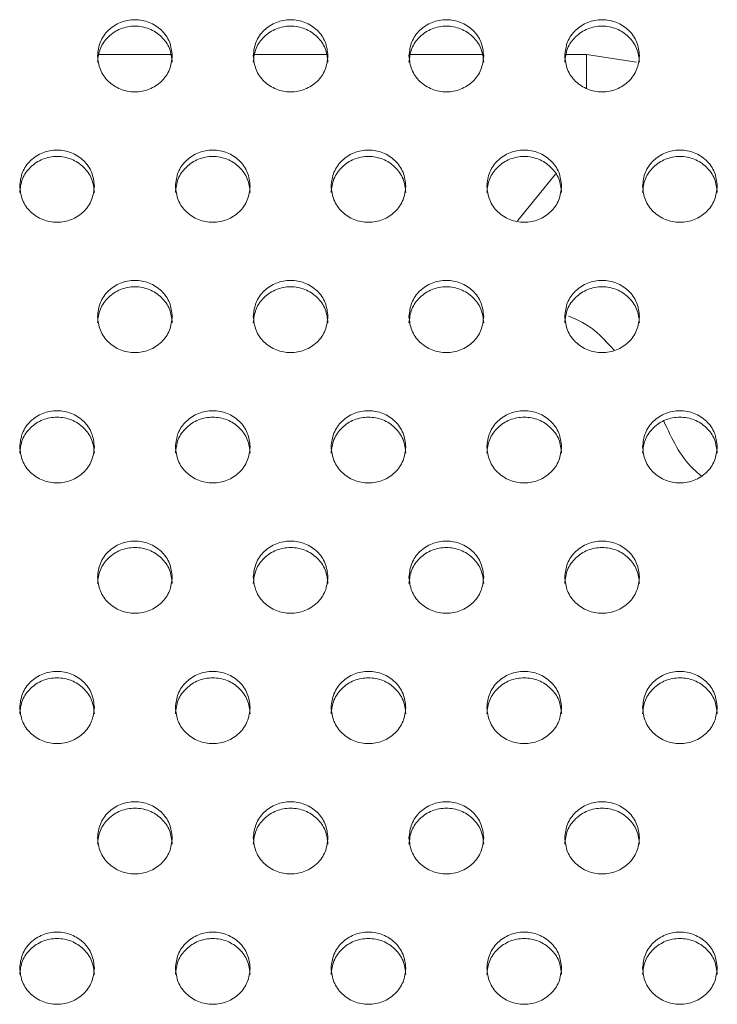
# Paper-space layout 'Arkusz2' of a CAD drawing. Units: millimetres. Extents: x -302 to 418, y -25 to 296.
# Drawn here: x -220 to -218, y 127 to 130 of the extents above; entities that cross this region are included whole.
import ezdxf

# ---------------------------------------------------------------- set-up
doc = ezdxf.new("R2010")
doc.units = ezdxf.units.MM

psp = doc.layouts.new('Arkusz2')

# ---------------------------------------------------------------- linework, layer by layer
at = {"color": 8, "linetype": 'Continuous', "lineweight": 15}
for p, q in [((-220.2159, 129.7039), (-219.9759, 129.7039)), ((-219.7159, 129.7039), (-219.4759, 129.7039)), ((-219.2159, 129.7039), (-218.9759, 129.7039)), ((-218.7159, 129.7039), (-218.6457, 129.7039)), ((-218.6457, 129.7039), (-218.485, 129.6799)), ((-218.8671, 129.17), (-218.7454, 129.3205))]:
    psp.add_line(p, q, dxfattribs=at)
at = {"color": 7, "linetype": 'Continuous', "lineweight": 15}
for points in [[(-219.9759, 129.7001), (-219.9777, 129.7152), (-219.9813, 129.7456), (-220.009, 129.7842), (-220.0487, 129.8099), (-220.0959, 129.819), (-220.143, 129.8099), (-220.1827, 129.7842), (-220.2104, 129.7456), (-220.2141, 129.7152), (-220.2159, 129.7001)], [(-219.4759, 129.7001), (-219.4777, 129.7152), (-219.4813, 129.7456), (-219.509, 129.7842), (-219.5487, 129.8099), (-219.5959, 129.819), (-219.643, 129.8099), (-219.6827, 129.7842), (-219.7104, 129.7456), (-219.7141, 129.7152), (-219.7159, 129.7001)], [(-218.9759, 129.7001), (-218.9777, 129.7152), (-218.9813, 129.7456), (-219.009, 129.7842), (-219.0487, 129.8099), (-219.0959, 129.819), (-219.143, 129.8099), (-219.1827, 129.7842), (-219.2104, 129.7456), (-219.2141, 129.7152), (-219.2159, 129.7001)], [(-218.4759, 129.7001), (-218.4777, 129.7152), (-218.4813, 129.7456), (-218.509, 129.7842), (-218.5487, 129.8099), (-218.5959, 129.819), (-218.643, 129.8099), (-218.6827, 129.7842), (-218.7104, 129.7456), (-218.7141, 129.7152), (-218.7159, 129.7001)], [(-219.9759, 129.6794), (-219.9777, 129.6945), (-219.9813, 129.7249), (-220.009, 129.7634), (-220.0487, 129.7892), (-220.0959, 129.7983), (-220.143, 129.7892), (-220.1827, 129.7634), (-220.2104, 129.7249), (-220.2141, 129.6945), (-220.2159, 129.6794)], [(-219.4759, 129.6794), (-219.4777, 129.6945), (-219.4813, 129.7249), (-219.509, 129.7634), (-219.5487, 129.7892), (-219.5959, 129.7983), (-219.643, 129.7892), (-219.6827, 129.7634), (-219.7104, 129.7249), (-219.7141, 129.6945), (-219.7159, 129.6794)], [(-218.9759, 129.6794), (-218.9777, 129.6945), (-218.9813, 129.7249), (-219.009, 129.7634), (-219.0487, 129.7892), (-219.0959, 129.7983), (-219.143, 129.7892), (-219.1827, 129.7634), (-219.2104, 129.7249), (-219.2141, 129.6945), (-219.2159, 129.6794)], [(-218.4759, 129.6794), (-218.4777, 129.6945), (-218.4813, 129.7249), (-218.509, 129.7634), (-218.5487, 129.7892), (-218.5959, 129.7983), (-218.643, 129.7892), (-218.6827, 129.7634), (-218.7104, 129.7249), (-218.7141, 129.6945), (-218.7159, 129.6794)], [(-220.2159, 129.7001), (-220.2141, 129.6849), (-220.2104, 129.6545), (-220.1827, 129.616), (-220.143, 129.5902), (-220.0959, 129.5811), (-220.0487, 129.5902), (-220.009, 129.616), (-219.9813, 129.6545), (-219.9777, 129.6849), (-219.9759, 129.7001)], [(-219.7159, 129.7001), (-219.7141, 129.6849), (-219.7104, 129.6545), (-219.6827, 129.616), (-219.643, 129.5902), (-219.5959, 129.5811), (-219.5487, 129.5902), (-219.509, 129.616), (-219.4813, 129.6545), (-219.4777, 129.6849), (-219.4759, 129.7001)], [(-219.2159, 129.7001), (-219.2141, 129.6849), (-219.2104, 129.6545), (-219.1827, 129.616), (-219.143, 129.5902), (-219.0959, 129.5811), (-219.0487, 129.5902), (-219.009, 129.616), (-218.9813, 129.6545), (-218.9777, 129.6849), (-218.9759, 129.7001)], [(-218.7159, 129.7001), (-218.7141, 129.6849), (-218.7104, 129.6545), (-218.6827, 129.616), (-218.643, 129.5902), (-218.5959, 129.5811), (-218.5487, 129.5902), (-218.509, 129.616), (-218.4813, 129.6545), (-218.4777, 129.6849), (-218.4759, 129.7001)], [(-220.2259, 129.2818), (-220.2277, 129.297), (-220.2313, 129.3273), (-220.259, 129.3659), (-220.2987, 129.3917), (-220.3459, 129.4007), (-220.393, 129.3917), (-220.4327, 129.3659), (-220.4604, 129.3273), (-220.4641, 129.297), (-220.4659, 129.2818)], [(-219.7259, 129.2818), (-219.7277, 129.297), (-219.7313, 129.3273), (-219.759, 129.3659), (-219.7987, 129.3917), (-219.8459, 129.4007), (-219.893, 129.3917), (-219.9327, 129.3659), (-219.9604, 129.3273), (-219.9641, 129.297), (-219.9659, 129.2818)], [(-219.2259, 129.2818), (-219.2277, 129.297), (-219.2313, 129.3273), (-219.259, 129.3659), (-219.2987, 129.3917), (-219.3459, 129.4007), (-219.393, 129.3917), (-219.4327, 129.3659), (-219.4604, 129.3273), (-219.4641, 129.297), (-219.4659, 129.2818)], [(-218.7259, 129.2818), (-218.7277, 129.297), (-218.7313, 129.3273), (-218.759, 129.3659), (-218.7987, 129.3917), (-218.8459, 129.4007), (-218.893, 129.3917), (-218.9327, 129.3659), (-218.9604, 129.3273), (-218.9641, 129.297), (-218.9659, 129.2818)], [(-218.2259, 129.2818), (-218.2277, 129.297), (-218.2313, 129.3273), (-218.259, 129.3659), (-218.2987, 129.3917), (-218.3459, 129.4007), (-218.393, 129.3917), (-218.4327, 129.3659), (-218.4604, 129.3273), (-218.4641, 129.297), (-218.4659, 129.2818)], [(-220.2259, 129.2611), (-220.2277, 129.2763), (-220.2313, 129.3066), (-220.259, 129.3452), (-220.2987, 129.371), (-220.3459, 129.38), (-220.393, 129.371), (-220.4327, 129.3452), (-220.4604, 129.3066), (-220.4641, 129.2763), (-220.4659, 129.2611)], [(-219.7259, 129.2611), (-219.7277, 129.2763), (-219.7313, 129.3066), (-219.759, 129.3452), (-219.7987, 129.371), (-219.8459, 129.38), (-219.893, 129.371), (-219.9327, 129.3452), (-219.9604, 129.3066), (-219.9641, 129.2763), (-219.9659, 129.2611)], [(-219.2259, 129.2611), (-219.2277, 129.2763), (-219.2313, 129.3066), (-219.259, 129.3452), (-219.2987, 129.371), (-219.3459, 129.38), (-219.393, 129.371), (-219.4327, 129.3452), (-219.4604, 129.3066), (-219.4641, 129.2763), (-219.4659, 129.2611)], [(-218.7259, 129.2611), (-218.7277, 129.2763), (-218.7313, 129.3066), (-218.759, 129.3452), (-218.7987, 129.371), (-218.8459, 129.38), (-218.893, 129.371), (-218.9327, 129.3452), (-218.9604, 129.3066), (-218.9641, 129.2763), (-218.9659, 129.2611)], [(-218.2259, 129.2611), (-218.2277, 129.2763), (-218.2313, 129.3066), (-218.259, 129.3452), (-218.2987, 129.371), (-218.3459, 129.38), (-218.393, 129.371), (-218.4327, 129.3452), (-218.4604, 129.3066), (-218.4641, 129.2763), (-218.4659, 129.2611)], [(-220.4659, 129.2818), (-220.4641, 129.2666), (-220.4604, 129.2363), (-220.4327, 129.1977), (-220.393, 129.1719), (-220.3459, 129.1629), (-220.2987, 129.1719), (-220.259, 129.1977), (-220.2313, 129.2363), (-220.2277, 129.2666), (-220.2259, 129.2818)], [(-219.9659, 129.2818), (-219.9641, 129.2666), (-219.9604, 129.2363), (-219.9327, 129.1977), (-219.893, 129.1719), (-219.8459, 129.1629), (-219.7987, 129.1719), (-219.759, 129.1977), (-219.7313, 129.2363), (-219.7277, 129.2666), (-219.7259, 129.2818)], [(-219.4659, 129.2818), (-219.4641, 129.2666), (-219.4604, 129.2363), (-219.4327, 129.1977), (-219.393, 129.1719), (-219.3459, 129.1629), (-219.2987, 129.1719), (-219.259, 129.1977), (-219.2313, 129.2363), (-219.2277, 129.2666), (-219.2259, 129.2818)], [(-218.9659, 129.2818), (-218.9641, 129.2666), (-218.9604, 129.2363), (-218.9327, 129.1977), (-218.893, 129.1719), (-218.8459, 129.1629), (-218.7987, 129.1719), (-218.759, 129.1977), (-218.7313, 129.2363), (-218.7277, 129.2666), (-218.7259, 129.2818)], [(-218.4659, 129.2818), (-218.4641, 129.2666), (-218.4604, 129.2363), (-218.4327, 129.1977), (-218.393, 129.1719), (-218.3459, 129.1629), (-218.2987, 129.1719), (-218.259, 129.1977), (-218.2313, 129.2363), (-218.2277, 129.2666), (-218.2259, 129.2818)], [(-219.9759, 128.8635), (-219.9777, 128.8787), (-219.9813, 128.9091), (-220.009, 128.9476), (-220.0487, 128.9734), (-220.0959, 128.9825), (-220.143, 128.9734), (-220.1827, 128.9476), (-220.2104, 128.9091), (-220.2141, 128.8787), (-220.2159, 128.8635)], [(-219.4759, 128.8635), (-219.4777, 128.8787), (-219.4813, 128.9091), (-219.509, 128.9476), (-219.5487, 128.9734), (-219.5959, 128.9825), (-219.643, 128.9734), (-219.6827, 128.9476), (-219.7104, 128.9091), (-219.7141, 128.8787), (-219.7159, 128.8635)], [(-218.9759, 128.8635), (-218.9777, 128.8787), (-218.9813, 128.9091), (-219.009, 128.9476), (-219.0487, 128.9734), (-219.0959, 128.9825), (-219.143, 128.9734), (-219.1827, 128.9476), (-219.2104, 128.9091), (-219.2141, 128.8787), (-219.2159, 128.8635)], [(-218.4759, 128.8635), (-218.4777, 128.8787), (-218.4813, 128.9091), (-218.509, 128.9476), (-218.5487, 128.9734), (-218.5959, 128.9825), (-218.643, 128.9734), (-218.6827, 128.9476), (-218.7104, 128.9091), (-218.7141, 128.8787), (-218.7159, 128.8635)], [(-219.9759, 128.8428), (-219.9777, 128.858), (-219.9813, 128.8883), (-220.009, 128.9269), (-220.0487, 128.9527), (-220.0959, 128.9618), (-220.143, 128.9527), (-220.1827, 128.9269), (-220.2104, 128.8883), (-220.2141, 128.858), (-220.2159, 128.8428)], [(-219.4759, 128.8428), (-219.4777, 128.858), (-219.4813, 128.8883), (-219.509, 128.9269), (-219.5487, 128.9527), (-219.5959, 128.9618), (-219.643, 128.9527), (-219.6827, 128.9269), (-219.7104, 128.8883), (-219.7141, 128.858), (-219.7159, 128.8428)], [(-218.9759, 128.8428), (-218.9777, 128.858), (-218.9813, 128.8883), (-219.009, 128.9269), (-219.0487, 128.9527), (-219.0959, 128.9618), (-219.143, 128.9527), (-219.1827, 128.9269), (-219.2104, 128.8883), (-219.2141, 128.858), (-219.2159, 128.8428)], [(-218.4759, 128.8428), (-218.4777, 128.858), (-218.4813, 128.8883), (-218.509, 128.9269), (-218.5487, 128.9527), (-218.5959, 128.9618), (-218.643, 128.9527), (-218.6827, 128.9269), (-218.7104, 128.8883), (-218.7141, 128.858), (-218.7159, 128.8428)], [(-220.2159, 128.8635), (-220.2141, 128.8484), (-220.2104, 128.818), (-220.1827, 128.7794), (-220.143, 128.7537), (-220.0959, 128.7446), (-220.0487, 128.7537), (-220.009, 128.7794), (-219.9813, 128.818), (-219.9777, 128.8484), (-219.9759, 128.8635)], [(-219.7159, 128.8635), (-219.7141, 128.8484), (-219.7104, 128.818), (-219.6827, 128.7794), (-219.643, 128.7537), (-219.5959, 128.7446), (-219.5487, 128.7537), (-219.509, 128.7794), (-219.4813, 128.818), (-219.4777, 128.8484), (-219.4759, 128.8635)], [(-219.2159, 128.8635), (-219.2141, 128.8484), (-219.2104, 128.818), (-219.1827, 128.7794), (-219.143, 128.7537), (-219.0959, 128.7446), (-219.0487, 128.7537), (-219.009, 128.7794), (-218.9813, 128.818), (-218.9777, 128.8484), (-218.9759, 128.8635)], [(-218.7159, 128.8635), (-218.7141, 128.8484), (-218.7104, 128.818), (-218.6827, 128.7794), (-218.643, 128.7537), (-218.5959, 128.7446), (-218.5487, 128.7537), (-218.509, 128.7794), (-218.4813, 128.818), (-218.4777, 128.8484), (-218.4759, 128.8635)], [(-220.2259, 128.4453), (-220.2277, 128.4605), (-220.2313, 128.4908), (-220.259, 128.5294), (-220.2987, 128.5552), (-220.3459, 128.5642), (-220.393, 128.5552), (-220.4327, 128.5294), (-220.4604, 128.4908), (-220.4641, 128.4605), (-220.4659, 128.4453)], [(-220.2259, 128.4246), (-220.2277, 128.4397), (-220.2313, 128.4701), (-220.259, 128.5087), (-220.2987, 128.5345), (-220.3459, 128.5435), (-220.393, 128.5345), (-220.4327, 128.5087), (-220.4604, 128.4701), (-220.4641, 128.4397), (-220.4659, 128.4246)], [(-219.7259, 128.4453), (-219.7277, 128.4605), (-219.7313, 128.4908), (-219.759, 128.5294), (-219.7987, 128.5552), (-219.8459, 128.5642), (-219.893, 128.5552), (-219.9327, 128.5294), (-219.9604, 128.4908), (-219.9641, 128.4605), (-219.9659, 128.4453)], [(-219.7259, 128.4246), (-219.7277, 128.4397), (-219.7313, 128.4701), (-219.759, 128.5087), (-219.7987, 128.5345), (-219.8459, 128.5435), (-219.893, 128.5345), (-219.9327, 128.5087), (-219.9604, 128.4701), (-219.9641, 128.4397), (-219.9659, 128.4246)], [(-219.2259, 128.4453), (-219.2277, 128.4605), (-219.2313, 128.4908), (-219.259, 128.5294), (-219.2987, 128.5552), (-219.3459, 128.5642), (-219.393, 128.5552), (-219.4327, 128.5294), (-219.4604, 128.4908), (-219.4641, 128.4605), (-219.4659, 128.4453)], [(-219.2259, 128.4246), (-219.2277, 128.4397), (-219.2313, 128.4701), (-219.259, 128.5087), (-219.2987, 128.5345), (-219.3459, 128.5435), (-219.393, 128.5345), (-219.4327, 128.5087), (-219.4604, 128.4701), (-219.4641, 128.4397), (-219.4659, 128.4246)], [(-218.7259, 128.4453), (-218.7277, 128.4605), (-218.7313, 128.4908), (-218.759, 128.5294), (-218.7987, 128.5552), (-218.8459, 128.5642), (-218.893, 128.5552), (-218.9327, 128.5294), (-218.9604, 128.4908), (-218.9641, 128.4605), (-218.9659, 128.4453)], [(-218.7259, 128.4246), (-218.7277, 128.4397), (-218.7313, 128.4701), (-218.759, 128.5087), (-218.7987, 128.5345), (-218.8459, 128.5435), (-218.893, 128.5345), (-218.9327, 128.5087), (-218.9604, 128.4701), (-218.9641, 128.4397), (-218.9659, 128.4246)], [(-218.2259, 128.4453), (-218.2277, 128.4605), (-218.2313, 128.4908), (-218.259, 128.5294), (-218.2987, 128.5552), (-218.3459, 128.5642), (-218.393, 128.5552), (-218.4327, 128.5294), (-218.4604, 128.4908), (-218.4641, 128.4605), (-218.4659, 128.4453)], [(-218.2259, 128.4246), (-218.2277, 128.4397), (-218.2313, 128.4701), (-218.259, 128.5087), (-218.2987, 128.5345), (-218.3459, 128.5435), (-218.393, 128.5345), (-218.4327, 128.5087), (-218.4604, 128.4701), (-218.4641, 128.4397), (-218.4659, 128.4246)], [(-220.4659, 128.4453), (-220.4641, 128.4301), (-220.4604, 128.3998), (-220.4327, 128.3612), (-220.393, 128.3354), (-220.3459, 128.3264), (-220.2987, 128.3354), (-220.259, 128.3612), (-220.2313, 128.3998), (-220.2277, 128.4301), (-220.2259, 128.4453)], [(-219.9659, 128.4453), (-219.9641, 128.4301), (-219.9604, 128.3998), (-219.9327, 128.3612), (-219.893, 128.3354), (-219.8459, 128.3264), (-219.7987, 128.3354), (-219.759, 128.3612), (-219.7313, 128.3998), (-219.7277, 128.4301), (-219.7259, 128.4453)], [(-219.4659, 128.4453), (-219.4641, 128.4301), (-219.4604, 128.3998), (-219.4327, 128.3612), (-219.393, 128.3354), (-219.3459, 128.3264), (-219.2987, 128.3354), (-219.259, 128.3612), (-219.2313, 128.3998), (-219.2277, 128.4301), (-219.2259, 128.4453)], [(-218.9659, 128.4453), (-218.9641, 128.4301), (-218.9604, 128.3998), (-218.9327, 128.3612), (-218.893, 128.3354), (-218.8459, 128.3264), (-218.7987, 128.3354), (-218.759, 128.3612), (-218.7313, 128.3998), (-218.7277, 128.4301), (-218.7259, 128.4453)], [(-218.4659, 128.4453), (-218.4641, 128.4301), (-218.4604, 128.3998), (-218.4327, 128.3612), (-218.393, 128.3354), (-218.3459, 128.3264), (-218.2987, 128.3354), (-218.259, 128.3612), (-218.2313, 128.3998), (-218.2277, 128.4301), (-218.2259, 128.4453)], [(-219.9759, 128.027), (-219.9777, 128.0422), (-219.9813, 128.0725), (-220.009, 128.1111), (-220.0487, 128.1369), (-220.0959, 128.146), (-220.143, 128.1369), (-220.1827, 128.1111), (-220.2104, 128.0725), (-220.2141, 128.0422), (-220.2159, 128.027)], [(-219.4759, 128.027), (-219.4777, 128.0422), (-219.4813, 128.0725), (-219.509, 128.1111), (-219.5487, 128.1369), (-219.5959, 128.146), (-219.643, 128.1369), (-219.6827, 128.1111), (-219.7104, 128.0725), (-219.7141, 128.0422), (-219.7159, 128.027)], [(-218.9759, 128.027), (-218.9777, 128.0422), (-218.9813, 128.0725), (-219.009, 128.1111), (-219.0487, 128.1369), (-219.0959, 128.146), (-219.143, 128.1369), (-219.1827, 128.1111), (-219.2104, 128.0725), (-219.2141, 128.0422), (-219.2159, 128.027)], [(-218.4759, 128.027), (-218.4777, 128.0422), (-218.4813, 128.0725), (-218.509, 128.1111), (-218.5487, 128.1369), (-218.5959, 128.146), (-218.643, 128.1369), (-218.6827, 128.1111), (-218.7104, 128.0725), (-218.7141, 128.0422), (-218.7159, 128.027)], [(-219.9759, 128.0063), (-219.9777, 128.0215), (-219.9813, 128.0518), (-220.009, 128.0904), (-220.0487, 128.1162), (-220.0959, 128.1252), (-220.143, 128.1162), (-220.1827, 128.0904), (-220.2104, 128.0518), (-220.2141, 128.0215), (-220.2159, 128.0063)], [(-219.4759, 128.0063), (-219.4777, 128.0215), (-219.4813, 128.0518), (-219.509, 128.0904), (-219.5487, 128.1162), (-219.5959, 128.1252), (-219.643, 128.1162), (-219.6827, 128.0904), (-219.7104, 128.0518), (-219.7141, 128.0215), (-219.7159, 128.0063)], [(-218.9759, 128.0063), (-218.9777, 128.0215), (-218.9813, 128.0518), (-219.009, 128.0904), (-219.0487, 128.1162), (-219.0959, 128.1252), (-219.143, 128.1162), (-219.1827, 128.0904), (-219.2104, 128.0518), (-219.2141, 128.0215), (-219.2159, 128.0063)], [(-218.4759, 128.0063), (-218.4777, 128.0215), (-218.4813, 128.0518), (-218.509, 128.0904), (-218.5487, 128.1162), (-218.5959, 128.1252), (-218.643, 128.1162), (-218.6827, 128.0904), (-218.7104, 128.0518), (-218.7141, 128.0215), (-218.7159, 128.0063)], [(-220.2159, 128.027), (-220.2141, 128.0119), (-220.2104, 127.9815), (-220.1827, 127.9429), (-220.143, 127.9172), (-220.0959, 127.9081), (-220.0487, 127.9172), (-220.009, 127.9429), (-219.9813, 127.9815), (-219.9777, 128.0119), (-219.9759, 128.027)], [(-219.7159, 128.027), (-219.7141, 128.0119), (-219.7104, 127.9815), (-219.6827, 127.9429), (-219.643, 127.9172), (-219.5959, 127.9081), (-219.5487, 127.9172), (-219.509, 127.9429), (-219.4813, 127.9815), (-219.4777, 128.0119), (-219.4759, 128.027)], [(-219.2159, 128.027), (-219.2141, 128.0119), (-219.2104, 127.9815), (-219.1827, 127.9429), (-219.143, 127.9172), (-219.0959, 127.9081), (-219.0487, 127.9172), (-219.009, 127.9429), (-218.9813, 127.9815), (-218.9777, 128.0119), (-218.9759, 128.027)], [(-218.7159, 128.027), (-218.7141, 128.0119), (-218.7104, 127.9815), (-218.6827, 127.9429), (-218.643, 127.9172), (-218.5959, 127.9081), (-218.5487, 127.9172), (-218.509, 127.9429), (-218.4813, 127.9815), (-218.4777, 128.0119), (-218.4759, 128.027)], [(-220.2259, 127.6088), (-220.2277, 127.6239), (-220.2313, 127.6543), (-220.259, 127.6929), (-220.2987, 127.7186), (-220.3459, 127.7277), (-220.393, 127.7186), (-220.4327, 127.6929), (-220.4604, 127.6543), (-220.4641, 127.6239), (-220.4659, 127.6088)], [(-219.7259, 127.6088), (-219.7277, 127.6239), (-219.7313, 127.6543), (-219.759, 127.6929), (-219.7987, 127.7186), (-219.8459, 127.7277), (-219.893, 127.7186), (-219.9327, 127.6929), (-219.9604, 127.6543), (-219.9641, 127.6239), (-219.9659, 127.6088)], [(-219.2259, 127.6088), (-219.2277, 127.6239), (-219.2313, 127.6543), (-219.259, 127.6929), (-219.2987, 127.7186), (-219.3459, 127.7277), (-219.393, 127.7186), (-219.4327, 127.6929), (-219.4604, 127.6543), (-219.4641, 127.6239), (-219.4659, 127.6088)], [(-218.7259, 127.6088), (-218.7277, 127.6239), (-218.7313, 127.6543), (-218.759, 127.6929), (-218.7987, 127.7186), (-218.8459, 127.7277), (-218.893, 127.7186), (-218.9327, 127.6929), (-218.9604, 127.6543), (-218.9641, 127.6239), (-218.9659, 127.6088)], [(-218.2259, 127.6088), (-218.2277, 127.6239), (-218.2313, 127.6543), (-218.259, 127.6929), (-218.2987, 127.7186), (-218.3459, 127.7277), (-218.393, 127.7186), (-218.4327, 127.6929), (-218.4604, 127.6543), (-218.4641, 127.6239), (-218.4659, 127.6088)], [(-220.2259, 127.5881), (-220.2277, 127.6032), (-220.2313, 127.6336), (-220.259, 127.6722), (-220.2987, 127.6979), (-220.3459, 127.707), (-220.393, 127.6979), (-220.4327, 127.6722), (-220.4604, 127.6336), (-220.4641, 127.6032), (-220.4659, 127.5881)], [(-219.7259, 127.5881), (-219.7277, 127.6032), (-219.7313, 127.6336), (-219.759, 127.6722), (-219.7987, 127.6979), (-219.8459, 127.707), (-219.893, 127.6979), (-219.9327, 127.6722), (-219.9604, 127.6336), (-219.9641, 127.6032), (-219.9659, 127.5881)], [(-219.2259, 127.5881), (-219.2277, 127.6032), (-219.2313, 127.6336), (-219.259, 127.6722), (-219.2987, 127.6979), (-219.3459, 127.707), (-219.393, 127.6979), (-219.4327, 127.6722), (-219.4604, 127.6336), (-219.4641, 127.6032), (-219.4659, 127.5881)], [(-218.7259, 127.5881), (-218.7277, 127.6032), (-218.7313, 127.6336), (-218.759, 127.6722), (-218.7987, 127.6979), (-218.8459, 127.707), (-218.893, 127.6979), (-218.9327, 127.6722), (-218.9604, 127.6336), (-218.9641, 127.6032), (-218.9659, 127.5881)], [(-218.2259, 127.5881), (-218.2277, 127.6032), (-218.2313, 127.6336), (-218.259, 127.6722), (-218.2987, 127.6979), (-218.3459, 127.707), (-218.393, 127.6979), (-218.4327, 127.6722), (-218.4604, 127.6336), (-218.4641, 127.6032), (-218.4659, 127.5881)], [(-220.4659, 127.6088), (-220.4641, 127.5936), (-220.4604, 127.5633), (-220.4327, 127.5247), (-220.393, 127.4989), (-220.3459, 127.4898), (-220.2987, 127.4989), (-220.259, 127.5247), (-220.2313, 127.5633), (-220.2277, 127.5936), (-220.2259, 127.6088)], [(-219.9659, 127.6088), (-219.9641, 127.5936), (-219.9604, 127.5633), (-219.9327, 127.5247), (-219.893, 127.4989), (-219.8459, 127.4898), (-219.7987, 127.4989), (-219.759, 127.5247), (-219.7313, 127.5633), (-219.7277, 127.5936), (-219.7259, 127.6088)], [(-219.4659, 127.6088), (-219.4641, 127.5936), (-219.4604, 127.5633), (-219.4327, 127.5247), (-219.393, 127.4989), (-219.3459, 127.4898), (-219.2987, 127.4989), (-219.259, 127.5247), (-219.2313, 127.5633), (-219.2277, 127.5936), (-219.2259, 127.6088)], [(-218.9659, 127.6088), (-218.9641, 127.5936), (-218.9604, 127.5633), (-218.9327, 127.5247), (-218.893, 127.4989), (-218.8459, 127.4898), (-218.7987, 127.4989), (-218.759, 127.5247), (-218.7313, 127.5633), (-218.7277, 127.5936), (-218.7259, 127.6088)], [(-218.4659, 127.6088), (-218.4641, 127.5936), (-218.4604, 127.5633), (-218.4327, 127.5247), (-218.393, 127.4989), (-218.3459, 127.4898), (-218.2987, 127.4989), (-218.259, 127.5247), (-218.2313, 127.5633), (-218.2277, 127.5936), (-218.2259, 127.6088)], [(-219.9759, 127.1905), (-219.9777, 127.2057), (-219.9813, 127.236), (-220.009, 127.2746), (-220.0487, 127.3004), (-220.0959, 127.3094), (-220.143, 127.3004), (-220.1827, 127.2746), (-220.2104, 127.236), (-220.2141, 127.2057), (-220.2159, 127.1905)], [(-219.4759, 127.1905), (-219.4777, 127.2057), (-219.4813, 127.236), (-219.509, 127.2746), (-219.5487, 127.3004), (-219.5959, 127.3094), (-219.643, 127.3004), (-219.6827, 127.2746), (-219.7104, 127.236), (-219.7141, 127.2057), (-219.7159, 127.1905)], [(-218.9759, 127.1905), (-218.9777, 127.2057), (-218.9813, 127.236), (-219.009, 127.2746), (-219.0487, 127.3004), (-219.0959, 127.3094), (-219.143, 127.3004), (-219.1827, 127.2746), (-219.2104, 127.236), (-219.2141, 127.2057), (-219.2159, 127.1905)], [(-218.4759, 127.1905), (-218.4777, 127.2057), (-218.4813, 127.236), (-218.509, 127.2746), (-218.5487, 127.3004), (-218.5959, 127.3094), (-218.643, 127.3004), (-218.6827, 127.2746), (-218.7104, 127.236), (-218.7141, 127.2057), (-218.7159, 127.1905)], [(-219.9759, 127.1698), (-219.9777, 127.185), (-219.9813, 127.2153), (-220.009, 127.2539), (-220.0487, 127.2797), (-220.0959, 127.2887), (-220.143, 127.2797), (-220.1827, 127.2539), (-220.2104, 127.2153), (-220.2141, 127.185), (-220.2159, 127.1698)], [(-219.4759, 127.1698), (-219.4777, 127.185), (-219.4813, 127.2153), (-219.509, 127.2539), (-219.5487, 127.2797), (-219.5959, 127.2887), (-219.643, 127.2797), (-219.6827, 127.2539), (-219.7104, 127.2153), (-219.7141, 127.185), (-219.7159, 127.1698)], [(-218.9759, 127.1698), (-218.9777, 127.185), (-218.9813, 127.2153), (-219.009, 127.2539), (-219.0487, 127.2797), (-219.0959, 127.2887), (-219.143, 127.2797), (-219.1827, 127.2539), (-219.2104, 127.2153), (-219.2141, 127.185), (-219.2159, 127.1698)], [(-218.4759, 127.1698), (-218.4777, 127.185), (-218.4813, 127.2153), (-218.509, 127.2539), (-218.5487, 127.2797), (-218.5959, 127.2887), (-218.643, 127.2797), (-218.6827, 127.2539), (-218.7104, 127.2153), (-218.7141, 127.185), (-218.7159, 127.1698)], [(-220.2159, 127.1905), (-220.2141, 127.1753), (-220.2104, 127.145), (-220.1827, 127.1064), (-220.143, 127.0806), (-220.0959, 127.0716), (-220.0487, 127.0806), (-220.009, 127.1064), (-219.9813, 127.145), (-219.9777, 127.1753), (-219.9759, 127.1905)], [(-219.7159, 127.1905), (-219.7141, 127.1753), (-219.7104, 127.145), (-219.6827, 127.1064), (-219.643, 127.0806), (-219.5959, 127.0716), (-219.5487, 127.0806), (-219.509, 127.1064), (-219.4813, 127.145), (-219.4777, 127.1753), (-219.4759, 127.1905)], [(-219.2159, 127.1905), (-219.2141, 127.1753), (-219.2104, 127.145), (-219.1827, 127.1064), (-219.143, 127.0806), (-219.0959, 127.0716), (-219.0487, 127.0806), (-219.009, 127.1064), (-218.9813, 127.145), (-218.9777, 127.1753), (-218.9759, 127.1905)], [(-218.7159, 127.1905), (-218.7141, 127.1753), (-218.7104, 127.145), (-218.6827, 127.1064), (-218.643, 127.0806), (-218.5959, 127.0716), (-218.5487, 127.0806), (-218.509, 127.1064), (-218.4813, 127.145), (-218.4777, 127.1753), (-218.4759, 127.1905)], [(-220.2259, 126.7723), (-220.2277, 126.7874), (-220.2313, 126.8178), (-220.259, 126.8563), (-220.2987, 126.8821), (-220.3459, 126.8912), (-220.393, 126.8821), (-220.4327, 126.8563), (-220.4604, 126.8178), (-220.4641, 126.7874), (-220.4659, 126.7723)], [(-220.2259, 126.7515), (-220.2277, 126.7667), (-220.2313, 126.7971), (-220.259, 126.8356), (-220.2987, 126.8614), (-220.3459, 126.8705), (-220.393, 126.8614), (-220.4327, 126.8356), (-220.4604, 126.7971), (-220.4641, 126.7667), (-220.4659, 126.7515)], [(-219.7259, 126.7723), (-219.7277, 126.7874), (-219.7313, 126.8178), (-219.759, 126.8563), (-219.7987, 126.8821), (-219.8459, 126.8912), (-219.893, 126.8821), (-219.9327, 126.8563), (-219.9604, 126.8178), (-219.9641, 126.7874), (-219.9659, 126.7723)], [(-219.7259, 126.7515), (-219.7277, 126.7667), (-219.7313, 126.7971), (-219.759, 126.8356), (-219.7987, 126.8614), (-219.8459, 126.8705), (-219.893, 126.8614), (-219.9327, 126.8356), (-219.9604, 126.7971), (-219.9641, 126.7667), (-219.9659, 126.7515)], [(-219.2259, 126.7723), (-219.2277, 126.7874), (-219.2313, 126.8178), (-219.259, 126.8563), (-219.2987, 126.8821), (-219.3459, 126.8912), (-219.393, 126.8821), (-219.4327, 126.8563), (-219.4604, 126.8178), (-219.4641, 126.7874), (-219.4659, 126.7723)], [(-219.2259, 126.7515), (-219.2277, 126.7667), (-219.2313, 126.7971), (-219.259, 126.8356), (-219.2987, 126.8614), (-219.3459, 126.8705), (-219.393, 126.8614), (-219.4327, 126.8356), (-219.4604, 126.7971), (-219.4641, 126.7667), (-219.4659, 126.7515)], [(-218.7259, 126.7723), (-218.7277, 126.7874), (-218.7313, 126.8178), (-218.759, 126.8563), (-218.7987, 126.8821), (-218.8459, 126.8912), (-218.893, 126.8821), (-218.9327, 126.8563), (-218.9604, 126.8178), (-218.9641, 126.7874), (-218.9659, 126.7723)], [(-218.7259, 126.7515), (-218.7277, 126.7667), (-218.7313, 126.7971), (-218.759, 126.8356), (-218.7987, 126.8614), (-218.8459, 126.8705), (-218.893, 126.8614), (-218.9327, 126.8356), (-218.9604, 126.7971), (-218.9641, 126.7667), (-218.9659, 126.7515)], [(-218.2259, 126.7723), (-218.2277, 126.7874), (-218.2313, 126.8178), (-218.259, 126.8563), (-218.2987, 126.8821), (-218.3459, 126.8912), (-218.393, 126.8821), (-218.4327, 126.8563), (-218.4604, 126.8178), (-218.4641, 126.7874), (-218.4659, 126.7723)], [(-218.2259, 126.7515), (-218.2277, 126.7667), (-218.2313, 126.7971), (-218.259, 126.8356), (-218.2987, 126.8614), (-218.3459, 126.8705), (-218.393, 126.8614), (-218.4327, 126.8356), (-218.4604, 126.7971), (-218.4641, 126.7667), (-218.4659, 126.7515)], [(-220.4659, 126.7723), (-220.4641, 126.7571), (-220.4604, 126.7267), (-220.4327, 126.6882), (-220.393, 126.6624), (-220.3459, 126.6533), (-220.2987, 126.6624), (-220.259, 126.6882), (-220.2313, 126.7267), (-220.2277, 126.7571), (-220.2259, 126.7723)], [(-219.9659, 126.7723), (-219.9641, 126.7571), (-219.9604, 126.7267), (-219.9327, 126.6882), (-219.893, 126.6624), (-219.8459, 126.6533), (-219.7987, 126.6624), (-219.759, 126.6882), (-219.7313, 126.7267), (-219.7277, 126.7571), (-219.7259, 126.7723)], [(-219.4659, 126.7723), (-219.4641, 126.7571), (-219.4604, 126.7267), (-219.4327, 126.6882), (-219.393, 126.6624), (-219.3459, 126.6533), (-219.2987, 126.6624), (-219.259, 126.6882), (-219.2313, 126.7267), (-219.2277, 126.7571), (-219.2259, 126.7723)], [(-218.9659, 126.7723), (-218.9641, 126.7571), (-218.9604, 126.7267), (-218.9327, 126.6882), (-218.893, 126.6624), (-218.8459, 126.6533), (-218.7987, 126.6624), (-218.759, 126.6882), (-218.7313, 126.7267), (-218.7277, 126.7571), (-218.7259, 126.7723)], [(-218.4659, 126.7723), (-218.4641, 126.7571), (-218.4604, 126.7267), (-218.4327, 126.6882), (-218.393, 126.6624), (-218.3459, 126.6533), (-218.2987, 126.6624), (-218.259, 126.6882), (-218.2313, 126.7267), (-218.2277, 126.7571), (-218.2259, 126.7723)]]:
    psp.add_open_spline(points, degree=3, dxfattribs=at)
at = {"color": 8, "linetype": 'Continuous', "lineweight": 15}
psp.add_open_spline([(-218.6457, 129.7039), (-218.6457, 129.6774), (-218.6457, 129.6396), (-218.6457, 129.6056), (-218.6457, 129.5955)], degree=3, knots=[0, 0, 0, 0, 0.701882, 1, 1, 1, 1], dxfattribs=at)
at = {"color": 7, "linetype": 'Continuous', "lineweight": 15}
for points, knots in [([(-218.5568, 128.7551), (-218.5864, 128.7876), (-218.6289, 128.8342), (-218.6865, 128.8578), (-218.704, 128.8649)], [0, 0, 0, 0, 0.696844, 1, 1, 1, 1]), ([(-218.3977, 128.5278), (-218.372, 128.4718), (-218.3414, 128.4054), (-218.2864, 128.3597), (-218.2777, 128.3525)], [0, 0, 0, 0, 0.842802, 1, 1, 1, 1])]:
    psp.add_open_spline(points, degree=3, knots=knots, dxfattribs=at)

doc.saveas('drawing.dxf')
